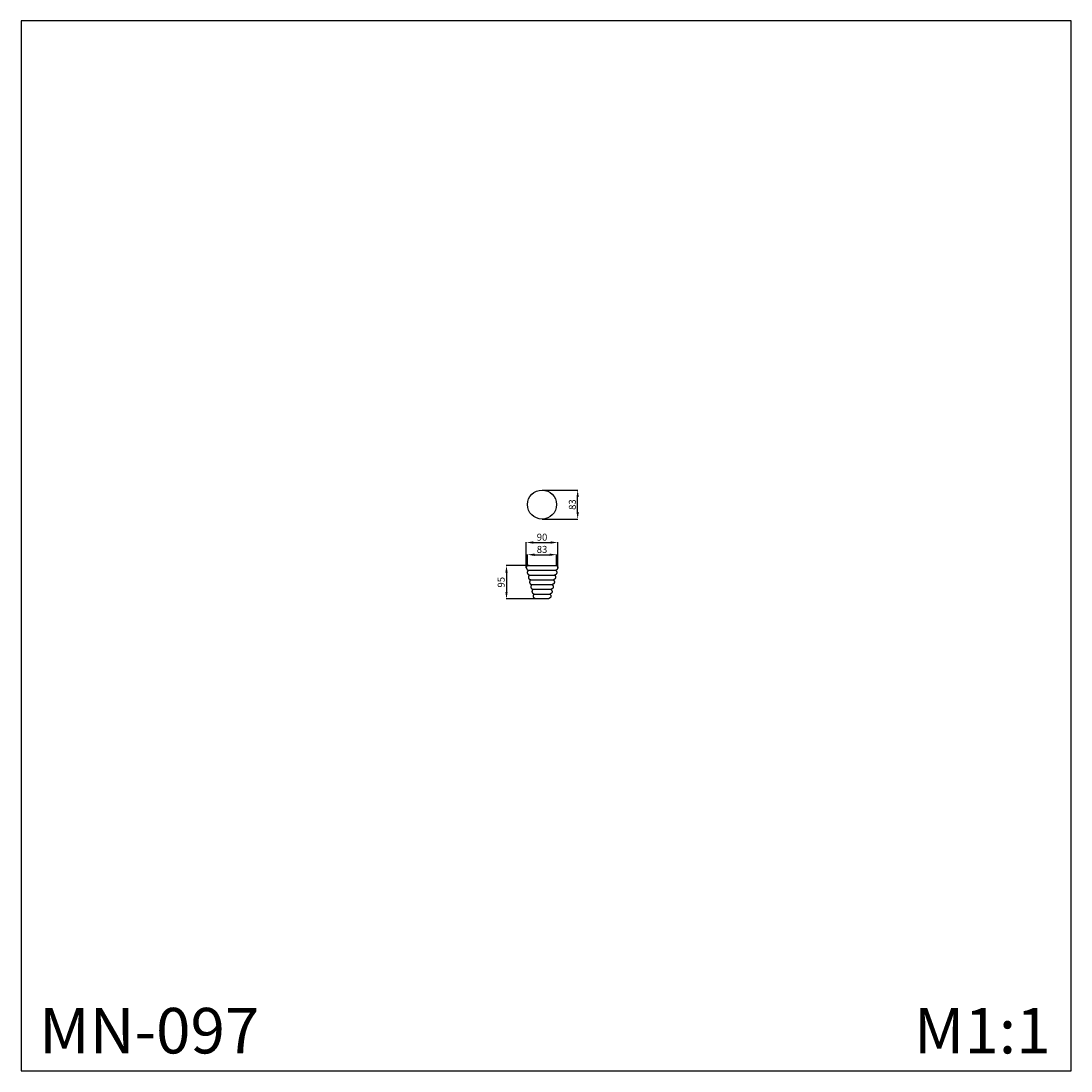
# Model space of a CAD drawing. Units: millimetres. Extents: x 7113 to 10113, y 6859 to 9859.
import ezdxf

# ---------------------------------------------------------------- set-up
doc = ezdxf.new("R2010")
doc.units = ezdxf.units.MM
doc.header["$MEASUREMENT"] = 0
doc.layers.add('Default', color=7, linetype='Continuous', true_color=0x000000)
doc.styles.add('Arial', font='arial.ttf')
doc.dimstyles.new('Stavros', dxfattribs={"dimtxt": 20, "dimasz": 20, "dimexe": 0.5, "dimexo": 0.5, "dimgap": 2, "dimtad": 1, "dimtoh": 1, "dimdec": 0, "dimzin": 1, "dimdsep": 46, "dimtxsty": 'Arial', "dimcen": 0.5, "dimazin": 0, "dimtfac": 1, "dimtdec": 4, "dimtix": 1, "dimtmove": 1, "dimatfit": 3, "dimfxl": 1, "dimtolj": 1, "dimtzin": 1, "dimarcsym": 0})

# ---------------------------------------------------------------- blocks, each defined once
blk = doc.blocks.new('*D16')
at = {"color": 0, "lineweight": -2, "transparency": 16777216}
for p, q in [((8601.8, 8518.6), (8703.6, 8518.6)), ((8703.1, 8455.7), (8703.1, 8498.6)), ((8601.8, 8435.7), (8703.6, 8435.7))]:
    blk.add_line(p, q, dxfattribs=at)
at = {"color": 0, "transparency": 16777216}
for points in [[(8699.8, 8498.6), (8706.5, 8498.6), (8703.1, 8518.6)], [(8699.8, 8455.7), (8706.5, 8455.7), (8703.1, 8435.7)]]:
    blk.add_solid(points, dxfattribs=at)
at = {"layer": 'Defpoints', "color": 0, "transparency": 16777216}
for p in [(8601.3, 8518.6), (8703.1, 8518.6), (8601.3, 8435.7)]:
    blk.add_point(p, dxfattribs=at)
at = {"color": 0, "transparency": 16777216, "insert": (8687.9, 8477.1), "char_height": 20, "attachment_point": 5, "rotation": 90, "style": 'Arial'}
blk.add_mtext('\\A1;83', dxfattribs=at)
blk = doc.blocks.new('*D17')
at = {"color": 0, "lineweight": -2, "transparency": 16777216}
for p, q in [((8559.8, 8303.2), (8559.8, 8334.4)), ((8579.8, 8333.9), (8622.7, 8333.9)), ((8642.7, 8303.2), (8642.7, 8334.4))]:
    blk.add_line(p, q, dxfattribs=at)
at = {"color": 0, "transparency": 16777216}
for points in [[(8579.8, 8337.2), (8579.8, 8330.5), (8559.8, 8333.9)], [(8622.7, 8337.2), (8622.7, 8330.5), (8642.7, 8333.9)]]:
    blk.add_solid(points, dxfattribs=at)
at = {"layer": 'Defpoints', "color": 0, "transparency": 16777216}
for p in [(8642.7, 8333.9), (8559.8, 8302.7), (8642.7, 8302.7)]:
    blk.add_point(p, dxfattribs=at)
at = {"color": 0, "transparency": 16777216, "insert": (8601.3, 8349.1), "char_height": 20, "attachment_point": 5, "style": 'Arial'}
blk.add_mtext('\\A1;83', dxfattribs=at)
blk = doc.blocks.new('*D18')
at = {"color": 0, "lineweight": -2, "transparency": 16777216}
for p, q in [((8556.4, 8296.7), (8556.4, 8369.3)), ((8576.4, 8368.8), (8626.1, 8368.8)), ((8646.1, 8296.7), (8646.1, 8369.3))]:
    blk.add_line(p, q, dxfattribs=at)
at = {"color": 0, "transparency": 16777216}
for points in [[(8576.4, 8372.1), (8576.4, 8365.4), (8556.4, 8368.8)], [(8626.1, 8372.1), (8626.1, 8365.4), (8646.1, 8368.8)]]:
    blk.add_solid(points, dxfattribs=at)
at = {"layer": 'Defpoints', "color": 0, "transparency": 16777216}
for p in [(8646.1, 8368.8), (8556.4, 8296.2), (8646.1, 8296.2)]:
    blk.add_point(p, dxfattribs=at)
at = {"color": 0, "transparency": 16777216, "insert": (8601.3, 8384), "char_height": 20, "attachment_point": 5, "style": 'Arial'}
blk.add_mtext('\\A1;90', dxfattribs=at)
blk = doc.blocks.new('*D19')
at = {"color": 0, "lineweight": -2, "transparency": 16777216}
for p, q in [((8564.7, 8302.7), (8499.3, 8302.7)), ((8499.8, 8282.7), (8499.8, 8227.7)), ((8581.9, 8207.7), (8499.3, 8207.7))]:
    blk.add_line(p, q, dxfattribs=at)
at = {"color": 0, "transparency": 16777216}
for points in [[(8496.5, 8282.7), (8503.1, 8282.7), (8499.8, 8302.7)], [(8496.5, 8227.7), (8503.1, 8227.7), (8499.8, 8207.7)]]:
    blk.add_solid(points, dxfattribs=at)
at = {"layer": 'Defpoints', "color": 0, "transparency": 16777216}
for p in [(8565.2, 8302.7), (8499.8, 8207.7), (8582.4, 8207.7)]:
    blk.add_point(p, dxfattribs=at)
at = {"color": 0, "transparency": 16777216, "insert": (8484.6, 8255.2), "char_height": 20, "attachment_point": 5, "rotation": 90, "style": 'Arial'}
blk.add_mtext('\\A1;95', dxfattribs=at)
blk = doc.blocks.new('MN-097_95_90')
for points, weights, degree, knots in [([(-41.5, 95), (-42.4, 94.6), (-43.1, 93.9), (-43.9, 93.3), (-44.3, 92.4), (-44.8, 91.5), (-44.9, 90.5), (-45.1, 89.5), (-44.9, 88.5)], [1, 0.985192903018, 1, 0.985314546939, 1, 0.98535954614, 1, 0.985308126075, 1], 2, [0, 0, 0, 1.988369, 1.988369, 3.978511, 3.978511, 5.970162, 5.970162, 7.96237, 7.96237, 7.96237]), ([(-44.9, 88.5), (-44.8, 88.1), (-44.7, 87.6), (-44.6, 87.2), (-44.4, 86.8), (-44.3, 86.4), (-44.1, 86), (-43.9, 85.6), (-43.7, 85.2), (-43.4, 84.8), (-43.2, 84.5), (-42.9, 84.2), (-42.6, 83.9), (-42.4, 83.6), (-42.1, 83.4), (-41.8, 83.1), (-41.6, 82.9), (-41.3, 82.7), (-41, 82.5), (-40.4, 82.2), (-39.9, 81.9), (-39.4, 81.8)], [1, 0.997813313426, 0.997813313426, 1, 0.998061573089, 0.998061573089, 1, 0.998236917737, 0.998236917737, 1, 0.998368006583, 0.998368006583, 1, 0.998461140625, 0.998461140625, 1, 0.998543857202, 0.998543857202, 1, 1, 1, 1], 3, [0, 0, 0, 0, 1.329614, 1.329614, 1.329614, 2.666597, 2.666597, 2.666597, 3.969051, 3.969051, 3.969051, 5.201366, 5.201366, 5.201366, 6.338865, 6.338865, 6.338865, 7.369083, 7.369083, 7.369083, 9.11035, 9.11035, 9.11035, 9.11035]), ([(-39.4, 81.8), (-39.3, 81.8), (-39.3, 81.7), (-39.3, 81.6), (-39.2, 81.6), (-39.2, 81.6), (-39.2, 81.6), (-39.2, 81.5), (-39.2, 81.5), (-39.2, 81.5), (-39.2, 81.4), (-39.2, 81.4), (-39.2, 81.3), (-39.2, 81.3), (-39.2, 81.3), (-39.2, 81.3), (-39.2, 81.2), (-39.3, 81.2), (-39.3, 81.2), (-39.3, 81.2), (-39.3, 81.2), (-39.3, 81.2), (-39.3, 81.2), (-39.3, 81.1), (-39.3, 81.1), (-39.3, 81.1), (-39.3, 81.1), (-39.3, 81.1), (-39.4, 81.1), (-39.4, 81.1), (-39.4, 81.1), (-39.5, 81), (-39.6, 80.9), (-39.8, 80.8), (-39.9, 80.7), (-40, 80.6), (-40.1, 80.5), (-40.4, 80.3), (-40.6, 80), (-40.8, 79.8), (-41, 79.5), (-41.2, 79.2), (-41.3, 79), (-41.5, 78.7), (-41.7, 78.4), (-41.8, 78.1), (-42, 77.5), (-42.2, 76.9), (-42.3, 76.2), (-42.4, 75.6), (-42.4, 74.9), (-42.3, 74.3), (-42.2, 73.6), (-42, 73), (-41.7, 72.4), (-41.4, 71.8), (-41.1, 71.3), (-40.6, 70.8), (-40.4, 70.5), (-40.2, 70.3), (-39.9, 70.1), (-39.7, 69.9), (-39.4, 69.7), (-39.2, 69.5), (-38.9, 69.3), (-38.6, 69.1), (-38.3, 69), (-38.2, 68.9), (-38, 68.9), (-37.9, 68.8), (-37.7, 68.8), (-37.6, 68.7), (-37.4, 68.6), (-37.4, 68.6), (-37.3, 68.6), (-37.2, 68.6), (-37.2, 68.6), (-37.1, 68.6), (-37.1, 68.5), (-36.9, 68.5), (-36.8, 68.5), (-36.7, 68.4), (-36.6, 68.4), (-36.5, 68.4), (-36.4, 68.3), (-36.2, 68.3), (-36.1, 68.3), (-36, 68.2)], [1, 0.978992509713, 0.978992509713, 1, 0.994681364882, 0.994681364882, 1, 0.99472160092, 0.99472160092, 1, 0.994710422828, 0.994710422828, 1, 0.994707934106, 0.994707934106, 1, 0.998671986107, 0.998671986107, 1, 0.998655708442, 0.998655708442, 1, 0.998748570216, 0.998748570216, 1, 1, 1, 1, 1, 1, 1, 0.999637102716, 0.999637102716, 1, 0.999589545063, 0.999589545063, 1, 0.998387098092, 0.998387098092, 1, 0.998388438058, 0.998388438058, 1, 0.998385443195, 0.998385443195, 1, 0.993593741215, 0.993593741215, 1, 0.993594568886, 0.993594568886, 1, 0.993588596363, 0.993588596363, 1, 0.993577540954, 0.993577540954, 1, 0.998380303977, 0.998380303977, 1, 0.998382561889, 0.998382561889, 1, 0.998383867194, 0.998383867194, 1, 0.999584071335, 0.999584071335, 1, 0.999648565249, 0.999648565249, 1, 1, 1, 1, 1, 1, 1, 1, 1, 1, 1, 1, 1, 1, 1, 1], 3, [0, 0, 0, 0, 0.20628, 0.20628, 0.20628, 0.309858, 0.309858, 0.309858, 0.413467, 0.413467, 0.413467, 0.517084, 0.517084, 0.517084, 0.620673, 0.620673, 0.620673, 0.67245, 0.67245, 0.67245, 0.724209, 0.724209, 0.724209, 0.775953, 0.775953, 0.775953, 0.801823, 0.801823, 0.801823, 0.827676, 0.827676, 0.827676, 1.315715, 1.315715, 1.315715, 1.803844, 1.803844, 1.803844, 2.780384, 2.780384, 2.780384, 3.757288, 3.757288, 3.757288, 4.734534, 4.734534, 4.734534, 6.689709, 6.689709, 6.689709, 8.645239, 8.645239, 8.645239, 10.600317, 10.600317, 10.600317, 12.554271, 12.554271, 12.554271, 13.530728, 13.530728, 13.530728, 14.506801, 14.506801, 14.506801, 15.482535, 15.482535, 15.482535, 15.970288, 15.970288, 15.970288, 16.457974, 16.457974, 16.457974, 16.640782, 16.640782, 16.640782, 16.823586, 16.823586, 16.823586, 17.189194, 17.189194, 17.189194, 17.554801, 17.554801, 17.554801, 17.920409, 17.920409, 17.920409, 17.920409]), ([(-36, 68.2), (-36, 68.2), (-35.9, 68.1), (-35.9, 68.1), (-35.8, 68), (-35.8, 67.9), (-35.8, 67.9), (-35.8, 67.8), (-35.8, 67.8), (-35.8, 67.8), (-35.8, 67.7), (-35.8, 67.7), (-35.8, 67.7), (-35.9, 67.7), (-35.9, 67.6), (-35.9, 67.6), (-35.9, 67.6), (-35.9, 67.6), (-35.9, 67.6), (-35.9, 67.6), (-35.9, 67.6), (-35.9, 67.6), (-35.9, 67.5), (-35.9, 67.5), (-36, 67.5), (-36, 67.5), (-36, 67.5), (-36, 67.5), (-36.2, 67.3), (-36.5, 67.1), (-36.7, 66.9), (-37, 66.7), (-37.2, 66.4), (-37.4, 66.2), (-37.6, 65.9), (-37.8, 65.7), (-38, 65.4), (-38.1, 65.1), (-38.3, 64.8), (-38.4, 64.5), (-38.6, 63.9), (-38.8, 63.3), (-38.9, 62.6), (-39, 62), (-39, 61.3), (-38.9, 60.7), (-38.8, 60), (-38.6, 59.4), (-38.3, 58.8), (-38, 58.2), (-37.7, 57.7), (-37.2, 57.2), (-37, 56.9), (-36.8, 56.7), (-36.6, 56.5), (-36.3, 56.3), (-36, 56.1), (-35.8, 55.9), (-35.5, 55.7), (-35.2, 55.6), (-34.9, 55.4), (-34.8, 55.4), (-34.6, 55.3), (-34.5, 55.2), (-34.3, 55.2), (-34.2, 55.1), (-34, 55.1), (-34, 55.1), (-33.9, 55), (-33.8, 55), (-33.8, 55), (-33.7, 55), (-33.7, 55), (-33.5, 54.9), (-33.4, 54.9), (-33.3, 54.9), (-33.2, 54.8), (-33.1, 54.8), (-33, 54.8), (-32.9, 54.7), (-32.7, 54.7), (-32.6, 54.6)], [1, 0.978940811465, 0.978940811465, 1, 0.979166038556, 0.979166038556, 1, 0.994672218371, 0.994672218371, 1, 0.994725323415, 0.994725323415, 1, 0.998670636864, 0.998670636864, 1, 0.998655633965, 0.998655633965, 1, 0.998753026428, 0.998753026428, 1, 1, 1, 1, 1, 1, 1, 0.998427320384, 0.998427320384, 1, 0.998378873343, 0.998378873343, 1, 0.998390299561, 0.998390299561, 1, 0.998384954183, 0.998384954183, 1, 0.99359401255, 0.99359401255, 1, 0.993594583791, 0.993594583791, 1, 0.99358864438, 0.99358864438, 1, 0.993577585903, 0.993577585903, 1, 0.998380313836, 0.998380313836, 1, 0.998382576767, 0.998382576767, 1, 0.998383864848, 0.998383864848, 1, 0.999584092786, 0.999584092786, 1, 0.999648503173, 0.999648503173, 1, 1, 1, 1, 1, 1, 1, 1, 1, 1, 1, 1, 1, 1, 1, 1], 3, [0, 0, 0, 0, 0.206339, 0.206339, 0.206339, 0.413489, 0.413489, 0.413489, 0.517122, 0.517122, 0.517122, 0.62071, 0.62071, 0.62071, 0.672488, 0.672488, 0.672488, 0.724247, 0.724247, 0.724247, 0.775991, 0.775991, 0.775991, 0.801862, 0.801862, 0.801862, 0.827715, 0.827715, 0.827715, 1.80388, 1.80388, 1.80388, 2.780418, 2.780418, 2.780418, 3.757318, 3.757318, 3.757318, 4.73456, 4.73456, 4.73456, 6.689729, 6.689729, 6.689729, 8.645253, 8.645253, 8.645253, 10.600324, 10.600324, 10.600324, 12.554272, 12.554272, 12.554272, 13.530724, 13.530724, 13.530724, 14.506795, 14.506795, 14.506795, 15.482525, 15.482525, 15.482525, 15.970277, 15.970277, 15.970277, 16.457963, 16.457963, 16.457963, 16.640775, 16.640775, 16.640775, 16.823585, 16.823585, 16.823585, 17.189206, 17.189206, 17.189206, 17.554826, 17.554826, 17.554826, 17.920446, 17.920446, 17.920446, 17.920446]), ([(-32.6, 54.6), (-32.6, 54.6), (-32.5, 54.6), (-32.5, 54.5), (-32.4, 54.4), (-32.4, 54.4), (-32.4, 54.3), (-32.4, 54.3), (-32.4, 54.2), (-32.4, 54.2), (-32.4, 54.2), (-32.4, 54.1), (-32.4, 54.1), (-32.5, 54.1), (-32.5, 54.1), (-32.5, 54.1), (-32.5, 54), (-32.5, 54), (-32.5, 54), (-32.5, 54), (-32.5, 54), (-32.5, 54), (-32.5, 54), (-32.6, 54), (-32.6, 54), (-32.6, 54), (-32.6, 54), (-32.6, 54), (-32.8, 53.8), (-33.1, 53.6), (-33.3, 53.3), (-33.6, 53.1), (-33.8, 52.9), (-34, 52.6), (-34.2, 52.4), (-34.4, 52.1), (-34.6, 51.8), (-34.7, 51.5), (-34.9, 51.2), (-35, 50.9), (-35.3, 50.3), (-35.4, 49.7), (-35.5, 49.1), (-35.6, 48.4), (-35.6, 47.8), (-35.5, 47.1), (-35.4, 46.5), (-35.2, 45.8), (-34.9, 45.3), (-34.6, 44.7), (-34.3, 44.1), (-33.8, 43.6), (-33.6, 43.4), (-33.4, 43.1), (-33.2, 42.9), (-32.9, 42.7), (-32.7, 42.5), (-32.4, 42.3), (-32.1, 42.2), (-31.8, 42), (-31.5, 41.9), (-31.4, 41.8), (-31.2, 41.7), (-31.1, 41.7), (-30.9, 41.6), (-30.8, 41.6), (-30.6, 41.5), (-30.6, 41.5), (-30.5, 41.5), (-30.4, 41.5), (-30.4, 41.4), (-30.3, 41.4), (-30.3, 41.4), (-30.2, 41.4), (-30, 41.3), (-29.9, 41.3), (-29.8, 41.3), (-29.7, 41.2), (-29.6, 41.2), (-29.5, 41.1), (-29.3, 41.1), (-29.2, 41.1)], [1, 0.979150371003, 0.979150371003, 1, 0.979166047753, 0.979166047753, 1, 0.99467222079, 0.99467222079, 1, 0.994725325766, 0.994725325766, 1, 0.998670637524, 0.998670637524, 1, 0.998655634371, 0.998655634371, 1, 0.998753028143, 0.998753028143, 1, 1, 1, 1, 1, 1, 1, 0.998427319674, 0.998427319674, 1, 0.998378871402, 0.998378871402, 1, 0.998390297788, 0.998390297788, 1, 0.998384952359, 0.998384952359, 1, 0.993594005401, 0.993594005401, 1, 0.993594576611, 0.993594576611, 1, 0.993588637204, 0.993588637204, 1, 0.993577578539, 0.993577578539, 1, 0.99838031219, 0.99838031219, 1, 0.998382574385, 0.998382574385, 1, 0.998383865092, 0.998383865092, 1, 0.999584089396, 0.999584089396, 1, 0.999648513314, 0.999648513314, 1, 1, 1, 1, 1, 1, 1, 1, 1, 1, 1, 1, 1, 1, 1, 1], 3, [0, 0, 0, 0, 0.205325, 0.205325, 0.205325, 0.412475, 0.412475, 0.412475, 0.516108, 0.516108, 0.516108, 0.619696, 0.619696, 0.619696, 0.671473, 0.671473, 0.671473, 0.723233, 0.723233, 0.723233, 0.774977, 0.774977, 0.774977, 0.800848, 0.800848, 0.800848, 0.826701, 0.826701, 0.826701, 1.802867, 1.802867, 1.802867, 2.779405, 2.779405, 2.779405, 3.756306, 3.756306, 3.756306, 4.733548, 4.733548, 4.733548, 6.688718, 6.688718, 6.688718, 8.644243, 8.644243, 8.644243, 10.599315, 10.599315, 10.599315, 12.553264, 12.553264, 12.553264, 13.529717, 13.529717, 13.529717, 14.505788, 14.505788, 14.505788, 15.481519, 15.481519, 15.481519, 15.969271, 15.969271, 15.969271, 16.456957, 16.456957, 16.456957, 16.639768, 16.639768, 16.639768, 16.822578, 16.822578, 16.822578, 17.188196, 17.188196, 17.188196, 17.553814, 17.553814, 17.553814, 17.919432, 17.919432, 17.919432, 17.919432]), ([(-29.2, 41.1), (-29.2, 41), (-29.1, 41), (-29.1, 40.9), (-29, 40.9), (-29, 40.8), (-29, 40.7), (-29, 40.7), (-29, 40.6), (-29.1, 40.5), (-29.1, 40.5), (-29.1, 40.5), (-29.1, 40.5), (-29.1, 40.5), (-29.1, 40.5), (-29.1, 40.4), (-29.1, 40.4), (-29.1, 40.4), (-29.1, 40.4), (-29.2, 40.4), (-29.2, 40.4), (-29.2, 40.4), (-29.2, 40.4), (-29.2, 40.4), (-29.2, 40.4), (-29.5, 40.2), (-29.7, 40), (-29.9, 39.8), (-30.2, 39.5), (-30.4, 39.3), (-30.6, 39), (-31, 38.5), (-31.4, 38), (-31.6, 37.4), (-31.9, 36.8), (-32, 36.1), (-32.1, 35.5), (-32.2, 34.8), (-32.2, 34.2), (-32.1, 33.5), (-32, 32.9), (-31.8, 32.3), (-31.5, 31.7), (-31.2, 31.1), (-30.9, 30.5), (-30.5, 30), (-30.2, 29.8), (-30, 29.6), (-29.8, 29.4), (-29.5, 29.1), (-29.3, 28.9), (-29, 28.8), (-28.7, 28.6), (-28.4, 28.4), (-28.1, 28.3), (-28, 28.2), (-27.8, 28.2), (-27.7, 28.1), (-27.5, 28), (-27.4, 28), (-27.2, 27.9), (-27.2, 27.9), (-27.1, 27.9), (-27.1, 27.9), (-27, 27.9), (-26.9, 27.8), (-26.9, 27.8), (-26.8, 27.8), (-26.6, 27.8), (-26.5, 27.7), (-26.4, 27.7), (-26.3, 27.6), (-26.2, 27.6), (-26.1, 27.6), (-25.9, 27.5), (-25.8, 27.5)], [1, 0.979110386694, 0.979110386694, 1, 0.979157488314, 0.979157488314, 1, 0.979060496392, 0.979060496392, 1, 0.998666225497, 0.998666225497, 1, 0.998667768417, 0.998667768417, 1, 0.998750519907, 0.998750519907, 1, 1, 1, 1, 1, 1, 1, 0.998428147145, 0.998428147145, 1, 0.998375609629, 0.998375609629, 1, 0.993582317623, 0.993582317623, 1, 0.993589677211, 0.993589677211, 1, 0.993594412759, 0.993594412759, 1, 0.993588749272, 0.993588749272, 1, 0.993577563123, 0.993577563123, 1, 0.99838032016, 0.99838032016, 1, 0.99838257683, 0.99838257683, 1, 0.99838386691, 0.99838386691, 1, 0.999584094923, 0.999584094923, 1, 0.999648494287, 0.999648494287, 1, 1, 1, 1, 1, 1, 1, 1, 1, 1, 1, 1, 1, 1, 1, 1], 3, [0, 0, 0, 0, 0.205495, 0.205495, 0.205495, 0.412644, 0.412644, 0.412644, 0.619838, 0.619838, 0.619838, 0.671621, 0.671621, 0.671621, 0.72338, 0.72338, 0.72338, 0.775124, 0.775124, 0.775124, 0.800996, 0.800996, 0.800996, 0.826848, 0.826848, 0.826848, 1.803013, 1.803013, 1.803013, 2.779557, 2.779557, 2.779557, 4.733672, 4.733672, 4.733672, 6.68884, 6.68884, 6.68884, 8.644362, 8.644362, 8.644362, 10.599432, 10.599432, 10.599432, 12.553378, 12.553378, 12.553378, 13.529831, 13.529831, 13.529831, 14.5059, 14.5059, 14.5059, 15.48163, 15.48163, 15.48163, 15.969381, 15.969381, 15.969381, 16.457067, 16.457067, 16.457067, 16.63988, 16.63988, 16.63988, 16.822692, 16.822692, 16.822692, 17.188315, 17.188315, 17.188315, 17.553938, 17.553938, 17.553938, 17.919561, 17.919561, 17.919561, 17.919561]), ([(-25.8, 27.5), (-25.8, 27.5), (-25.7, 27.4), (-25.7, 27.4), (-25.6, 27.3), (-25.6, 27.2), (-25.6, 27.2), (-25.6, 27.1), (-25.6, 27), (-25.7, 27), (-25.7, 26.9), (-25.7, 26.9), (-25.7, 26.9), (-25.7, 26.9), (-25.7, 26.9), (-25.7, 26.9), (-25.7, 26.9), (-25.7, 26.9), (-25.8, 26.8), (-25.8, 26.8), (-25.8, 26.8), (-25.8, 26.8), (-25.8, 26.8), (-25.8, 26.8), (-25.8, 26.8), (-25.9, 26.7), (-26.1, 26.6), (-26.2, 26.5), (-26.3, 26.4), (-26.4, 26.3), (-26.5, 26.2), (-26.7, 26.1), (-26.8, 26), (-26.9, 25.8), (-27, 25.7), (-27.1, 25.6), (-27.2, 25.5), (-27.6, 25), (-28, 24.4), (-28.2, 23.8), (-28.5, 23.2), (-28.6, 22.6), (-28.7, 21.9), (-28.8, 21.3), (-28.8, 20.6), (-28.7, 20), (-28.6, 19.3), (-28.4, 18.7), (-28.1, 18.1), (-27.8, 17.5), (-27.5, 17), (-27.1, 16.5), (-26.8, 16.2), (-26.6, 16), (-26.4, 15.8), (-26.1, 15.6), (-25.9, 15.4), (-25.6, 15.2), (-25.3, 15), (-25, 14.9), (-24.7, 14.7), (-24.6, 14.6), (-24.4, 14.6), (-24.3, 14.5), (-24.1, 14.5), (-24, 14.4), (-23.8, 14.4), (-23.8, 14.3), (-23.7, 14.3), (-23.7, 14.3), (-23.6, 14.3), (-23.5, 14.3), (-23.5, 14.3), (-23.4, 14.2), (-23.2, 14.2), (-23.1, 14.1), (-23, 14.1), (-22.9, 14.1), (-22.8, 14), (-22.7, 14), (-22.6, 14), (-22.4, 13.9)], [1, 0.979164831879, 0.979164831879, 1, 0.979157491154, 0.979157491154, 1, 0.979060674814, 0.979060674814, 1, 0.998665987199, 0.998665987199, 1, 0.998668643958, 0.998668643958, 1, 0.998745776689, 0.998745776689, 1, 1, 1, 1, 1, 1, 1, 0.999636923864, 0.999636923864, 1, 0.99958975469, 0.99958975469, 1, 0.999598401328, 0.999598401328, 1, 0.99959467677, 0.99959467677, 1, 0.993573339388, 0.993573339388, 1, 0.993591771106, 0.993591771106, 1, 0.99359393097, 0.99359393097, 1, 0.993588832405, 0.993588832405, 1, 0.99357754309, 0.99357754309, 1, 0.998380318315, 0.998380318315, 1, 0.998382574474, 0.998382574474, 1, 0.998383865797, 0.998383865797, 1, 0.999584092346, 0.999584092346, 1, 0.999648503813, 0.999648503813, 1, 1, 1, 1, 1, 1, 1, 1, 1, 1, 1, 1, 1, 1, 1, 1], 3, [0, 0, 0, 0, 0.205231, 0.205231, 0.205231, 0.412379, 0.412379, 0.412379, 0.619574, 0.619574, 0.619574, 0.671357, 0.671357, 0.671357, 0.723116, 0.723116, 0.723116, 0.77486, 0.77486, 0.77486, 0.800731, 0.800731, 0.800731, 0.826583, 0.826583, 0.826583, 1.314621, 1.314621, 1.314621, 1.802749, 1.802749, 1.802749, 2.290969, 2.290969, 2.290969, 2.77929, 2.77929, 2.77929, 4.733412, 4.733412, 4.733412, 6.688579, 6.688579, 6.688579, 8.644103, 8.644103, 8.644103, 10.599174, 10.599174, 10.599174, 12.553121, 12.553121, 12.553121, 13.529574, 13.529574, 13.529574, 14.505644, 14.505644, 14.505644, 15.481375, 15.481375, 15.481375, 15.969126, 15.969126, 15.969126, 16.456813, 16.456813, 16.456813, 16.639625, 16.639625, 16.639625, 16.822435, 16.822435, 16.822435, 17.188055, 17.188055, 17.188055, 17.553676, 17.553676, 17.553676, 17.919296, 17.919296, 17.919296, 17.919296]), ([(-22.4, 13.9), (-22.4, 13.9), (-22.3, 13.8), (-22.3, 13.8), (-22.2, 13.7), (-22.2, 13.6), (-22.2, 13.6), (-22.2, 13.5), (-22.2, 13.4), (-22.3, 13.4), (-22.3, 13.3), (-22.3, 13.3), (-22.3, 13.3), (-22.3, 13.3), (-22.3, 13.3), (-22.3, 13.3), (-22.4, 13.3), (-22.4, 13.3), (-22.4, 13.2), (-22.4, 13.2), (-22.4, 13.2), (-22.4, 13.2), (-22.4, 13.2), (-22.4, 13.2), (-22.4, 13.2), (-22.6, 13.1), (-22.7, 13.1), (-22.8, 13), (-22.9, 12.9), (-23.1, 12.8), (-23.2, 12.7), (-23.3, 12.6), (-23.4, 12.6), (-23.5, 12.5), (-23.6, 12.4), (-23.7, 12.3), (-23.8, 12.2), (-24.3, 11.7), (-24.6, 11.2), (-24.9, 10.7), (-25.1, 10.2), (-25.3, 9.6), (-25.4, 9.1), (-25.5, 8.5), (-25.6, 7.9), (-25.5, 7.3), (-25.4, 6.7), (-25.3, 6.1), (-25, 5.6), (-24.8, 5), (-24.5, 4.5), (-24.1, 4.1), (-23.7, 3.7), (-23.2, 3.3), (-22.7, 3), (-22.6, 2.9), (-22.5, 2.8), (-22.3, 2.7), (-22.2, 2.7), (-22.1, 2.6), (-21.9, 2.6), (-21.8, 2.5), (-21.7, 2.5), (-21.5, 2.4), (-21.4, 2.4), (-21.4, 2.4), (-21.3, 2.3), (-21.2, 2.3), (-21.2, 2.3), (-21.1, 2.3), (-21.1, 2.3), (-21, 2.3), (-21, 2.3), (-21, 2.2), (-20.9, 2.2), (-20.9, 2.2), (-20.8, 2.2), (-20.8, 2.2), (-20.7, 2.1), (-20.6, 2.1), (-20.6, 2.1), (-20.5, 2.1), (-20.4, 2), (-20.4, 2), (-20.3, 2), (-20.2, 1.9), (-20.1, 1.8), (-20, 1.7), (-19.9, 1.6), (-19.7, 1.6), (-19.6, 1.5), (-19.4, 1.3), (-19.3, 1), (-19.1, 0.8), (-19, 0.5), (-18.9, 0.3), (-18.8, 0)], [1, 0.976776720542, 0.976776720542, 1, 0.976870850554, 0.976870850554, 1, 0.976735092347, 0.976735092347, 1, 0.998514411396, 0.998514411396, 1, 0.998516603586, 0.998516603586, 1, 0.998617818709, 0.998617818709, 1, 1, 1, 1, 1, 1, 1, 0.999603344598, 0.999603344598, 1, 0.999521936601, 0.999521936601, 1, 0.999536245908, 0.999536245908, 1, 0.99953047867, 0.99953047867, 1, 0.992568282847, 0.992568282847, 1, 0.992593768738, 0.992593768738, 1, 0.992599043889, 0.992599043889, 1, 0.992593190665, 0.992593190665, 1, 0.992578356512, 0.992578356512, 1, 0.992547622495, 0.992547622495, 1, 0.999530293516, 0.999530293516, 1, 0.999531492565, 0.999531492565, 1, 0.99953618212, 0.99953618212, 1, 0.999870437798, 0.999870437798, 1, 0.999937119829, 0.999937119829, 1, 0.999964851394, 0.999964851394, 1, 0.999869807365, 0.999869807365, 1, 0.999638644814, 0.999638644814, 1, 0.999619294831, 0.999619294831, 1, 0.999622856544, 0.999622856544, 1, 0.998493659372, 0.998493659372, 1, 0.998491050606, 0.998491050606, 1, 0.994017896198, 0.994017896198, 1, 0.994012942536, 0.994012942536, 1], 3, [0, 0, 0, 0, 0.216794, 0.216794, 0.216794, 0.435292, 0.435292, 0.435292, 0.65381, 0.65381, 0.65381, 0.708419, 0.708419, 0.708419, 0.763, 0.763, 0.763, 0.817563, 0.817563, 0.817563, 0.844845, 0.844845, 0.844845, 0.872103, 0.872103, 0.872103, 1.314233, 1.314233, 1.314233, 1.756447, 1.756447, 1.756447, 2.198747, 2.198747, 2.198747, 2.641145, 2.641145, 2.641145, 4.411589, 4.411589, 4.411589, 6.183182, 6.183182, 6.183182, 7.955273, 7.955273, 7.955273, 9.727018, 9.727018, 9.727018, 11.497694, 11.497694, 11.497694, 13.266967, 13.266967, 13.266967, 13.709082, 13.709082, 13.709082, 14.151115, 14.151115, 14.151115, 14.593083, 14.593083, 14.593083, 14.814045, 14.814045, 14.814045, 15.034994, 15.034994, 15.034994, 15.140202, 15.140202, 15.140202, 15.245423, 15.245423, 15.245423, 15.455886, 15.455886, 15.455886, 15.666374, 15.666374, 15.666374, 15.876893, 15.876893, 15.876893, 16.298032, 16.298032, 16.298032, 16.719328, 16.719328, 16.719328, 17.562364, 17.562364, 17.562364, 18.405932, 18.405932, 18.405932, 18.405932])]:
    blk.add_rational_spline(points, weights, degree=degree, knots=knots)
for points, knots in [([(-41.5, 95), (-41.5, 95), (-41.5, 95), (-13.8, 95), (13.8, 95), (41.5, 95)], [0, 0, 0, 0, 0.000587, 0.000783, 82.904122, 82.904122, 82.904122, 82.904122]), ([(-39.4, 81.8), (-39.4, 81.8), (-39.4, 81.8), (-13.1, 81.8), (13.1, 81.8), (39.4, 81.8)], [0, 0, 0, 0, 0.000557, 0.000742, 78.814893, 78.814893, 78.814893, 78.814893]), ([(-36, 68.2), (-36, 68.2), (-12, 68.2), (12, 68.2), (36, 68.2)], [0, 0, 0, 0, 0.00068, 72.025803, 72.025803, 72.025803, 72.025803]), ([(36, 68.2), (36, 68.2), (35.9, 68.1), (35.8, 68), (35.8, 67.8), (35.8, 67.6), (35.9, 67.6), (36, 67.5), (36, 67.5), (36.2, 67.4), (36.4, 67.2), (36.6, 67), (37, 66.6), (37.8, 65.7), (38.6, 64.2), (39, 62.1), (38.8, 60.1), (38.2, 58.4), (37.3, 57.3), (36.4, 56.3), (35.3, 55.6), (34.4, 55.2), (34, 55.1), (33.5, 54.9), (33, 54.8), (32.6, 54.6)], [0, 0, 0, 0, 0.165535, 0.331203, 0.496988, 0.662725, 0.789521, 0.811492, 0.823124, 1.072307, 1.36515, 1.658016, 1.950913, 2.976347, 5.223849, 7.179158, 9.232399, 11.382589, 12.457136, 13.482436, 15.483047, 16.263411, 16.485906, 16.714419, 17.920966, 17.920966, 17.920966, 17.920966]), ([(39.4, 81.8), (39.4, 81.8), (39.3, 81.7), (39.2, 81.5), (39.2, 81.4), (39.2, 81.2), (39.3, 81.1), (39.4, 81.1), (39.4, 81.1), (39.5, 81), (39.6, 80.9), (39.9, 80.7), (40.3, 80.3), (41.2, 79.3), (42, 77.8), (42.4, 75.7), (42.2, 73.6), (41.6, 72), (40.7, 70.8), (39.8, 69.8), (38.7, 69.1), (37.8, 68.8), (37.4, 68.6), (36.9, 68.5), (36.4, 68.3), (36, 68.2)], [0, 0, 0, 0, 0.165524, 0.331227, 0.497009, 0.662742, 0.790829, 0.814092, 0.824433, 0.974717, 1.096726, 1.365157, 1.902117, 2.976367, 5.223879, 7.179195, 9.232443, 11.38264, 12.457191, 13.482495, 15.483112, 16.26348, 16.485972, 16.714479, 17.920984, 17.920984, 17.920984, 17.920984]), ([(44.9, 88.5), (44.8, 88.1), (44.7, 87.4), (44.1, 85.9), (43.1, 84.2), (41.7, 82.9), (40.4, 82.2), (39.8, 81.9), (39.4, 81.8)], [0, 0, 0, 0, 1.128777, 2.334123, 4.657435, 6.970346, 8.024563, 9.105661, 9.105661, 9.105661, 9.105661]), ([(29.2, 41.1), (29.2, 41), (29.1, 41), (29, 40.8), (29, 40.5), (29.1, 40.4), (29.2, 40.4), (29.2, 40.3), (29.4, 40.2), (29.6, 40.1), (29.8, 39.9), (30.2, 39.5), (31, 38.6), (31.8, 37), (32.2, 35), (32.1, 32.9), (31.4, 31.3), (30.5, 30.1), (29.6, 29.1), (28.5, 28.4), (27.6, 28.1), (27.2, 27.9), (26.7, 27.8), (26.2, 27.6), (25.8, 27.5)], [0, 0, 0, 0, 0.165534, 0.331213, 0.662703, 0.789499, 0.81147, 0.823103, 1.072286, 1.365127, 1.657993, 1.950892, 2.976331, 5.223786, 7.179109, 9.232345, 11.382534, 12.45708, 13.48238, 15.482989, 16.263352, 16.485848, 16.714362, 17.920918, 17.920918, 17.920918, 17.920918]), ([(32.6, 54.6), (32.6, 54.6), (32.5, 54.5), (32.4, 54.4), (32.4, 54.2), (32.5, 54.1), (32.5, 54), (32.6, 54), (32.6, 53.9), (32.8, 53.8), (33, 53.6), (33.2, 53.4), (33.6, 53.1), (34.4, 52.2), (35.2, 50.6), (35.6, 48.6), (35.4, 46.5), (34.8, 44.8), (33.9, 43.7), (33, 42.7), (31.9, 42), (31, 41.6), (30.6, 41.5), (30.1, 41.3), (29.6, 41.2), (29.2, 41.1)], [0, 0, 0, 0, 0.165535, 0.331203, 0.496988, 0.662725, 0.789521, 0.811492, 0.823124, 1.072307, 1.36515, 1.658016, 1.950913, 2.976348, 5.223851, 7.179161, 9.232404, 11.382594, 12.457142, 13.482443, 15.483055, 16.263419, 16.485915, 16.714426, 17.920966, 17.920966, 17.920966, 17.920966]), ([(22.4, 13.9), (22.4, 13.9), (22.3, 13.8), (22.2, 13.6), (22.2, 13.4), (22.4, 13.3), (22.4, 13.2), (22.5, 13.2), (22.6, 13.1), (22.7, 13.1), (23, 12.9), (23.4, 12.6), (24.3, 11.7), (25, 10.5), (25.4, 9.3), (25.5, 8.3), (25.5, 7.4), (25.3, 6.3), (24.8, 5.1), (23.8, 3.8), (22.7, 2.9), (21.9, 2.5), (21.5, 2.4), (21.3, 2.3), (21.1, 2.3), (21, 2.2), (20.9, 2.2), (20.8, 2.2), (20.7, 2.2), (20.4, 2), (19.9, 1.7), (19.2, 1), (18.9, 0.3), (18.8, 0)], [0, 0, 0, 0, 0.173436, 0.347902, 0.689323, 0.831222, 0.857112, 0.869378, 1.026845, 1.137379, 1.380559, 1.911244, 2.906621, 5.031521, 6.005972, 6.891972, 7.866639, 8.75261, 10.2583, 11.851594, 13.554282, 14.372035, 14.604063, 14.736644, 15.06649, 15.150654, 15.240093, 15.308494, 15.382155, 15.540007, 16.297963, 17.351478, 18.405852, 18.405852, 18.405852, 18.405852]), ([(25.8, 27.5), (25.8, 27.5), (25.7, 27.4), (25.6, 27.2), (25.6, 27), (25.7, 26.9), (25.8, 26.8), (25.8, 26.8), (25.9, 26.7), (26, 26.6), (26.3, 26.4), (26.8, 26), (27.6, 25), (28.5, 23.5), (28.9, 21.4), (28.7, 19.3), (28, 17.7), (27.1, 16.5), (26.2, 15.6), (25.1, 14.9), (24.2, 14.5), (23.8, 14.4), (23.3, 14.2), (22.8, 14), (22.4, 13.9)], [0, 0, 0, 0, 0.164185, 0.329526, 0.661016, 0.787812, 0.812368, 0.822709, 0.972992, 1.095001, 1.363432, 1.924799, 2.974643, 5.222109, 7.177427, 9.230667, 11.380856, 12.455404, 13.480704, 15.481315, 16.261678, 16.484174, 16.712687, 17.919234, 17.919234, 17.919234, 17.919234])]:
    blk.add_open_spline(points, degree=3, knots=knots)
for points, degree in [([(41.5, 95), (42.1, 94.7), (43.2, 94), (44.4, 92.4), (45.1, 90.5), (45, 89.2), (44.9, 88.5)], 3), ([(-32.6, 54.6), (-32.6, 54.6), (-32.6, 54.6), (-32.6, 54.6)], 3), ([(-32.6, 54.6), (0, 54.6), (32.6, 54.6)], 2), ([(-29.2, 41.1), (-29.2, 41.1), (-29.2, 41.1), (-29.2, 41.1)], 3), ([(-29.2, 41.1), (0, 41.1), (29.2, 41.1)], 2), ([(-25.8, 27.5), (0, 27.5), (25.8, 27.5)], 2), ([(-22.4, 13.9), (0, 13.9), (22.4, 13.9)], 2), ([(18.8, 0), (6.3, 0), (-6.3, 0), (-18.8, 0)], 3)]:
    blk.add_open_spline(points, degree=degree)

msp = doc.modelspace()

# ---------------------------------------------------------------- linework, layer by layer
msp.add_lwpolyline([(7112.7, 6858.8), (10112.7, 6858.8), (10112.7, 9858.8), (7112.7, 9858.8)], close=True)
msp.add_circle((8601.3, 8477.1), 41.5)

# ---------------------------------------------------------------- block references
at = {"layer": 'Default'}
msp.add_blockref('MN-097_95_90', (8601.3, 8207.7), dxfattribs=at)

# ---------------------------------------------------------------- texts
at = {"char_height": 130, "attachment_point": 1, "line_spacing_factor": 0.963855}
for s, insert, width in [('{\\fArial|b0|i0|c204|p34;MN-097}', (7164.7, 7039), 425.789), ('\\fArial;M1:1', (9664.1, 7039), 284.93)]:
    msp.add_mtext(s, dxfattribs=dict(at, insert=insert, width=width))

# ---------------------------------------------------------------- dimensions: what is measured, and where the dimension line sits
for base, p1, p2, picture, middle in [((8703.1, 8518.6), (8601.3, 8435.7), (8601.3, 8518.6), '*D16', (8687.9, 8477.1)), ((8499.8, 8207.7), (8565.2, 8302.7), (8582.4, 8207.7), '*D19', (8484.6, 8255.2))]:
    dim = msp.add_linear_dim(base=base, p1=p1, p2=p2, angle=90, dimstyle='Stavros', override={"dimgap": 5})
    dim.commit()
    dim.dimension.update_dxf_attribs({"geometry": picture, "text_midpoint": middle})
for base, p1, p2, picture, middle in [((8646.1, 8368.8), (8556.4, 8296.2), (8646.1, 8296.2), '*D18', (8601.3, 8384)), ((8642.7, 8333.9), (8559.8, 8302.7), (8642.7, 8302.7), '*D17', (8601.3, 8349.1))]:
    dim = msp.add_linear_dim(base=base, p1=p1, p2=p2, dimstyle='Stavros', override={"dimgap": 5})
    dim.commit()
    dim.dimension.update_dxf_attribs({"geometry": picture, "text_midpoint": middle})

doc.saveas('drawing.dxf')
